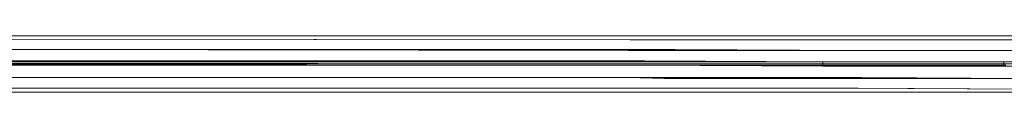
# Model space of a CAD drawing. Units: millimetres. Extents: x 23214 to 38347, y -46772 to -36471.
# Drawn here: x 25593 to 26386, y -41496 to -41450 of the extents above; entities that cross this region are included whole.
import ezdxf

# ---------------------------------------------------------------- set-up
doc = ezdxf.new("R2010")
doc.units = ezdxf.units.MM
doc.layers.add('МАФЫ НАШИ', color=7, linetype='Continuous', lineweight=25)

# ---------------------------------------------------------------- blocks, each defined once
blk = doc.blocks.new('тьгогого')
at = {"layer": 'МАФЫ НАШИ', "color": 7, "lineweight": 13}
for p, q in [((10081.97, -642.12), (10742.98, -642.97)), ((10742.98, -642.97), (10081.97, -642.12)), ((10081.97, -642.12), (10742.98, -642.97)), ((10742.98, -642.97), (10081.97, -642.12)), ((10083.66, -639.59), (10744.67, -639.59)), ((10744.67, -639.59), (10083.66, -639.59)), ((10083.66, -639.59), (10744.67, -639.59)), ((10744.67, -639.59), (10083.66, -639.59)), ((10086.19, -642.12), (10747.2, -642.97)), ((10747.2, -642.97), (10086.19, -642.12)), ((10086.19, -642.12), (10747.2, -642.97)), ((10747.2, -642.97), (10086.19, -642.12)), ((10775.02, -639.59), (10744.67, -639.59)), ((10744.67, -639.59), (10775.02, -639.59)), ((10775.02, -639.59), (10744.67, -639.59)), ((10744.67, -639.59), (10775.02, -639.59)), ((10775.02, -639.59), (10922.57, -639.59)), ((10922.57, -639.59), (10775.02, -639.59)), ((10775.02, -639.59), (10922.57, -639.59)), ((10922.57, -639.59), (10775.02, -639.59)), ((10922.57, -639.59), (11067.59, -639.59)), ((11067.59, -639.59), (10922.57, -639.59)), ((10922.57, -639.59), (11067.59, -639.59)), ((11067.59, -639.59), (10922.57, -639.59)), ((10772.49, -642.97), (10742.98, -642.97)), ((10742.98, -642.97), (10772.49, -642.97)), ((10772.49, -642.97), (10742.98, -642.97)), ((10742.98, -642.97), (10772.49, -642.97)), ((10777.55, -642.97), (10747.2, -642.97)), ((10747.2, -642.97), (10777.55, -642.97)), ((10777.55, -642.97), (10747.2, -642.97)), ((10747.2, -642.97), (10777.55, -642.97)), ((10919.2, -642.97), (10772.49, -642.97)), ((10772.49, -642.97), (10919.2, -642.97)), ((10919.2, -642.97), (10772.49, -642.97)), ((10772.49, -642.97), (10919.2, -642.97)), ((10777.55, -642.97), (10926.79, -642.97)), ((10926.79, -642.97), (10777.55, -642.97)), ((10777.55, -642.97), (10926.79, -642.97)), ((10926.79, -642.97), (10777.55, -642.97)), ((10919.2, -642.97), (11062.53, -642.97)), ((11062.53, -642.97), (10919.2, -642.97)), ((10919.2, -642.97), (11062.53, -642.97)), ((11062.53, -642.97), (10919.2, -642.97)), ((10926.79, -642.97), (11072.65, -642.97)), ((11072.65, -642.97), (10926.79, -642.97)), ((10926.79, -642.97), (11072.65, -642.97)), ((11072.65, -642.97), (10926.79, -642.97)), ((10080.28, -650.55), (10741.3, -651.4)), ((10741.3, -651.4), (10080.28, -650.55)), ((10080.28, -650.55), (10741.3, -651.4)), ((10741.3, -651.4), (10080.28, -650.55)), ((10087.87, -650.55), (10748.89, -650.55)), ((10748.89, -650.55), (10087.87, -650.55)), ((10087.87, -650.55), (10748.89, -650.55)), ((10748.89, -650.55), (10087.87, -650.55)), ((10770.81, -651.4), (10741.3, -651.4)), ((10741.3, -651.4), (10770.81, -651.4)), ((10770.81, -651.4), (10741.3, -651.4)), ((10741.3, -651.4), (10770.81, -651.4)), ((10779.24, -650.55), (10748.89, -650.55)), ((10748.89, -650.55), (10779.24, -650.55)), ((10779.24, -650.55), (10748.89, -650.55)), ((10748.89, -650.55), (10779.24, -650.55)), ((10916.67, -651.4), (10770.81, -651.4)), ((10770.81, -651.4), (10916.67, -651.4)), ((10916.67, -651.4), (10770.81, -651.4)), ((10770.81, -651.4), (10916.67, -651.4)), ((10779.24, -650.55), (10929.31, -651.4)), ((10929.31, -651.4), (10779.24, -650.55)), ((10779.24, -650.55), (10929.31, -651.4)), ((10929.31, -651.4), (10779.24, -650.55)), ((11059.16, -651.4), (10916.67, -651.4)), ((10916.67, -651.4), (11059.16, -651.4)), ((11059.16, -651.4), (10916.67, -651.4)), ((10916.67, -651.4), (11059.16, -651.4)), ((10929.31, -651.4), (11076.02, -651.4)), ((11076.02, -651.4), (10929.31, -651.4)), ((10929.31, -651.4), (11076.02, -651.4)), ((11076.02, -651.4), (10929.31, -651.4)), ((10079.44, -662.36), (10740.45, -662.36)), ((10740.45, -662.36), (10079.44, -662.36)), ((10079.44, -662.36), (10740.45, -662.36)), ((10740.45, -662.36), (10079.44, -662.36)), ((10749.73, -660.67), (10086.19, -660.67)), ((10086.19, -660.67), (10749.73, -660.67)), ((10749.73, -660.67), (10086.19, -660.67)), ((10749.73, -660.67), (10086.19, -660.67)), ((10086.19, -663.2), (10749.73, -663.2)), ((10749.73, -663.2), (10086.19, -663.2)), ((10086.19, -663.2), (10749.73, -663.2)), ((10749.73, -663.2), (10086.19, -663.2)), ((10088.72, -661.51), (10749.73, -662.36)), ((10749.73, -662.36), (10088.72, -661.51)), ((10088.72, -661.51), (10749.73, -662.36)), ((10749.73, -662.36), (10088.72, -661.51)), ((10094.62, -659.83), (10603.02, -659.83)), ((10094.62, -659.83), (10603.87, -659.83)), ((10603.02, -659.83), (10094.62, -659.83)), ((10094.62, -659.83), (10603.87, -659.83)), ((10094.62, -659.83), (10603.02, -659.83)), ((10603.87, -659.83), (10094.62, -659.83)), ((10603.02, -659.83), (10094.62, -659.83)), ((10094.62, -659.83), (10603.87, -659.83)), ((10095.46, -659.83), (10606.4, -659.83)), ((10606.4, -659.83), (10095.46, -659.83)), ((10095.46, -659.83), (10606.4, -659.83)), ((10095.46, -659.83), (10606.4, -659.83)), ((10095.46, -662.36), (10606.4, -663.2)), ((10606.4, -663.2), (10095.46, -662.36)), ((10095.46, -662.36), (10606.4, -663.2)), ((10606.4, -663.2), (10095.46, -662.36)), ((10603.02, -659.83), (10752.26, -659.83)), ((10752.26, -659.83), (10603.02, -659.83)), ((10603.02, -659.83), (10752.26, -659.83)), ((10752.26, -659.83), (10603.02, -659.83)), ((10603.87, -659.83), (10752.26, -659.83)), ((10603.87, -659.83), (10752.26, -659.83)), ((10752.26, -659.83), (10603.87, -659.83)), ((10603.87, -659.83), (10752.26, -659.83)), ((10606.4, -659.83), (10754.79, -659.83)), ((10754.79, -659.83), (10606.4, -659.83)), ((10606.4, -659.83), (10754.79, -659.83)), ((10606.4, -659.83), (10754.79, -659.83)), ((10754.79, -663.2), (10606.4, -663.2)), ((10606.4, -663.2), (10754.79, -663.2)), ((10754.79, -663.2), (10606.4, -663.2)), ((10606.4, -663.2), (10754.79, -663.2)), ((10769.96, -662.36), (10740.45, -662.36)), ((10740.45, -662.36), (10769.96, -662.36)), ((10769.96, -662.36), (10740.45, -662.36)), ((10740.45, -662.36), (10769.96, -662.36)), ((10898.12, -660.67), (10749.73, -660.67)), ((10749.73, -660.67), (10898.12, -660.67)), ((10898.12, -660.67), (10749.73, -660.67)), ((10898.12, -660.67), (10749.73, -660.67)), ((10780.08, -662.36), (10749.73, -662.36)), ((10749.73, -662.36), (10780.08, -662.36)), ((10780.08, -662.36), (10749.73, -662.36)), ((10749.73, -662.36), (10780.08, -662.36)), ((10749.73, -663.2), (10898.12, -664.04)), ((10898.12, -664.04), (10749.73, -663.2)), ((10749.73, -663.2), (10898.12, -664.04)), ((10898.12, -664.04), (10749.73, -663.2)), ((10752.26, -659.83), (10899.81, -660.67)), ((10752.26, -659.83), (10898.96, -660.67)), ((10898.96, -660.67), (10752.26, -659.83)), ((10752.26, -659.83), (10899.81, -660.67)), ((10899.81, -660.67), (10752.26, -659.83)), ((10752.26, -659.83), (10898.96, -660.67)), ((10898.96, -660.67), (10752.26, -659.83)), ((10752.26, -659.83), (10899.81, -660.67)), ((10754.79, -659.83), (10901.49, -660.67)), ((10901.49, -660.67), (10754.79, -659.83)), ((10754.79, -659.83), (10901.49, -660.67)), ((10754.79, -659.83), (10901.49, -660.67)), ((10901.49, -663.2), (10754.79, -663.2)), ((10754.79, -663.2), (10901.49, -663.2)), ((10901.49, -663.2), (10754.79, -663.2)), ((10754.79, -663.2), (10901.49, -663.2)), ((10769.96, -662.36), (10915.82, -662.36)), ((10915.82, -662.36), (10769.96, -662.36)), ((10769.96, -662.36), (10915.82, -662.36)), ((10915.82, -662.36), (10769.96, -662.36)), ((10780.08, -662.36), (10930.16, -662.36)), ((10930.16, -662.36), (10780.08, -662.36)), ((10780.08, -662.36), (10930.16, -662.36)), ((10930.16, -662.36), (10780.08, -662.36)), ((11043.98, -660.67), (10898.12, -660.67)), ((10898.12, -660.67), (10898.12, -664.04)), ((10898.12, -664.04), (10898.12, -660.67)), ((10898.12, -660.67), (11043.98, -660.67)), ((11043.98, -660.67), (10898.12, -660.67)), ((10898.12, -660.67), (10898.12, -664.04)), ((10898.12, -664.04), (10898.12, -660.67)), ((11043.98, -660.67), (10898.12, -660.67)), ((10898.12, -664.04), (11043.98, -664.04)), ((11043.98, -664.04), (10898.12, -664.04)), ((10898.12, -664.04), (11043.98, -664.04)), ((11043.98, -664.04), (10898.12, -664.04)), ((10898.96, -660.67), (11043.98, -660.67)), ((11043.98, -660.67), (10898.96, -660.67)), ((10898.96, -660.67), (11043.98, -660.67)), ((11043.98, -660.67), (10898.96, -660.67)), ((10899.81, -660.67), (11044.82, -660.67)), ((10899.81, -660.67), (11044.82, -660.67)), ((11044.82, -660.67), (10899.81, -660.67)), ((10899.81, -660.67), (11044.82, -660.67)), ((10901.49, -660.67), (11045.67, -660.67)), ((11045.67, -660.67), (10901.49, -660.67)), ((10901.49, -660.67), (11045.67, -660.67)), ((10901.49, -660.67), (11045.67, -660.67)), ((11045.67, -663.2), (10901.49, -663.2)), ((10901.49, -663.2), (11045.67, -663.2)), ((11045.67, -663.2), (10901.49, -663.2)), ((10901.49, -663.2), (11045.67, -663.2)), ((10915.82, -662.36), (11057.47, -662.36)), ((11057.47, -662.36), (10915.82, -662.36)), ((10915.82, -662.36), (11057.47, -662.36)), ((11057.47, -662.36), (10915.82, -662.36)), ((10930.16, -662.36), (11076.86, -662.36)), ((11076.86, -662.36), (10930.16, -662.36)), ((10930.16, -662.36), (11076.86, -662.36)), ((11076.86, -662.36), (10930.16, -662.36)), ((11185.63, -661.51), (11043.98, -660.67)), ((11043.98, -660.67), (11043.98, -664.04)), ((11043.98, -664.04), (11043.98, -660.67)), ((11043.98, -660.67), (11185.63, -661.51)), ((11185.63, -661.51), (11043.98, -660.67)), ((11043.98, -660.67), (11043.98, -664.04)), ((11043.98, -664.04), (11043.98, -660.67)), ((11185.63, -661.51), (11043.98, -660.67)), ((11043.98, -660.67), (11184.78, -660.67)), ((11184.78, -660.67), (11043.98, -660.67)), ((11043.98, -660.67), (11184.78, -660.67)), ((11184.78, -660.67), (11043.98, -660.67)), ((11043.98, -664.04), (11185.63, -664.04)), ((11185.63, -664.04), (11043.98, -664.04)), ((11043.98, -664.04), (11185.63, -664.04)), ((11185.63, -664.04), (11043.98, -664.04)), ((10080.28, -673.32), (10741.3, -673.32)), ((10741.3, -673.32), (10080.28, -673.32)), ((10080.28, -673.32), (10741.3, -673.32)), ((10741.3, -673.32), (10080.28, -673.32)), ((10748.89, -673.32), (10087.87, -673.32)), ((10087.87, -673.32), (10748.89, -673.32)), ((10748.89, -673.32), (10087.87, -673.32)), ((10087.87, -673.32), (10748.89, -673.32)), ((10770.81, -674.16), (10741.3, -673.32)), ((10741.3, -673.32), (10770.81, -674.16)), ((10770.81, -674.16), (10741.3, -673.32)), ((10741.3, -673.32), (10770.81, -674.16)), ((10779.24, -673.32), (10748.89, -673.32)), ((10748.89, -673.32), (10779.24, -673.32)), ((10779.24, -673.32), (10748.89, -673.32)), ((10748.89, -673.32), (10779.24, -673.32)), ((10779.24, -673.32), (10929.31, -673.32)), ((10929.31, -673.32), (10779.24, -673.32)), ((10779.24, -673.32), (10929.31, -673.32)), ((10929.31, -673.32), (10779.24, -673.32)), ((10929.31, -673.32), (11076.02, -674.16)), ((11076.02, -674.16), (10929.31, -673.32)), ((10929.31, -673.32), (11076.02, -674.16)), ((11076.02, -674.16), (10929.31, -673.32)), ((10081.97, -681.75), (10742.98, -681.75)), ((10742.98, -681.75), (10081.97, -681.75)), ((10081.97, -681.75), (10742.98, -681.75)), ((10742.98, -681.75), (10081.97, -681.75)), ((10086.19, -681.75), (10747.2, -681.75)), ((10747.2, -681.75), (10086.19, -681.75)), ((10086.19, -681.75), (10747.2, -681.75)), ((10747.2, -681.75), (10086.19, -681.75)), ((10772.49, -681.75), (10742.98, -681.75)), ((10742.98, -681.75), (10772.49, -681.75)), ((10772.49, -681.75), (10742.98, -681.75)), ((10742.98, -681.75), (10772.49, -681.75)), ((10777.55, -681.75), (10747.2, -681.75)), ((10747.2, -681.75), (10777.55, -681.75)), ((10777.55, -681.75), (10747.2, -681.75)), ((10747.2, -681.75), (10777.55, -681.75)), ((10770.81, -674.16), (10916.67, -674.16)), ((10916.67, -674.16), (10770.81, -674.16)), ((10770.81, -674.16), (10916.67, -674.16)), ((10916.67, -674.16), (10770.81, -674.16)), ((10772.49, -681.75), (10919.2, -681.75)), ((10919.2, -681.75), (10772.49, -681.75)), ((10772.49, -681.75), (10919.2, -681.75)), ((10919.2, -681.75), (10772.49, -681.75)), ((10777.55, -681.75), (10926.79, -681.75)), ((10926.79, -681.75), (10777.55, -681.75)), ((10777.55, -681.75), (10926.79, -681.75)), ((10926.79, -681.75), (10777.55, -681.75)), ((10916.67, -674.16), (11059.16, -674.16)), ((11059.16, -674.16), (10916.67, -674.16)), ((10916.67, -674.16), (11059.16, -674.16)), ((11059.16, -674.16), (10916.67, -674.16)), ((10919.2, -681.75), (11062.53, -682.59)), ((11062.53, -682.59), (10919.2, -681.75)), ((10919.2, -681.75), (11062.53, -682.59)), ((11062.53, -682.59), (10919.2, -681.75)), ((10926.79, -681.75), (11072.65, -682.59)), ((11072.65, -682.59), (10926.79, -681.75)), ((10926.79, -681.75), (11072.65, -682.59)), ((11072.65, -682.59), (10926.79, -681.75)), ((10083.66, -685.12), (10744.67, -685.12)), ((10744.67, -685.12), (10083.66, -685.12)), ((10083.66, -685.12), (10744.67, -685.12)), ((10744.67, -685.12), (10083.66, -685.12)), ((10775.02, -685.12), (10744.67, -685.12)), ((10744.67, -685.12), (10775.02, -685.12)), ((10775.02, -685.12), (10744.67, -685.12)), ((10744.67, -685.12), (10775.02, -685.12)), ((10775.02, -685.12), (10922.57, -685.12)), ((10922.57, -685.12), (10775.02, -685.12)), ((10775.02, -685.12), (10922.57, -685.12)), ((10922.57, -685.12), (10775.02, -685.12)), ((10922.57, -685.12), (11067.59, -685.12)), ((11067.59, -685.12), (10922.57, -685.12)), ((10922.57, -685.12), (11067.59, -685.12)), ((11067.59, -685.12), (10922.57, -685.12))]:
    blk.add_line(p, q, dxfattribs=at)

msp = doc.modelspace()

# ---------------------------------------------------------------- block references
at = {"layer": 'МАФЫ НАШИ'}
msp.add_blockref('тьгогого', (15341.82, -40810.72), dxfattribs=at)

doc.saveas('drawing.dxf')
